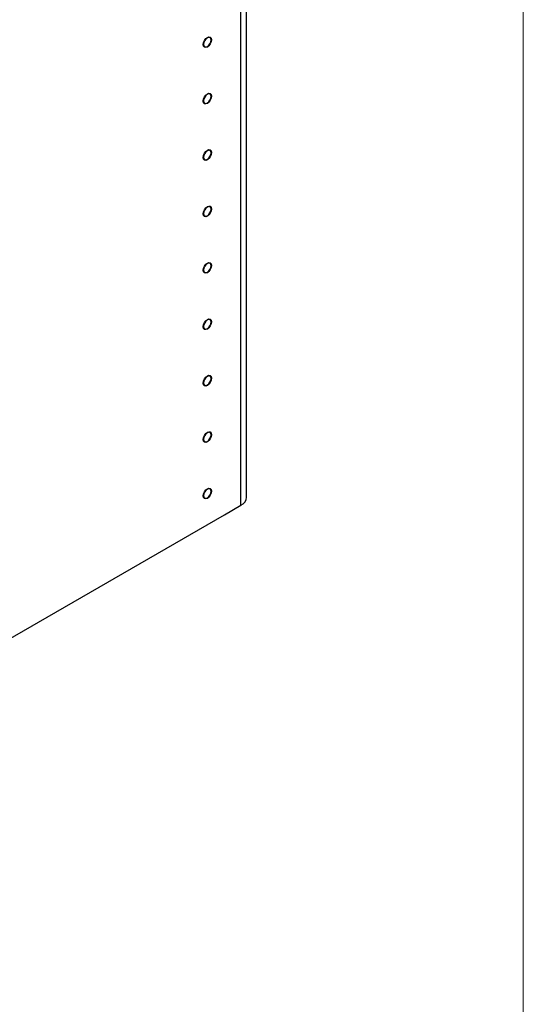
# Model space of a CAD drawing. Units: inches. Extents: x 0.3 to 10.6, y 0.2 to 8.2.
# Drawn here: x 10.1 to 10.6, y 5.1 to 6.1 of the extents above; entities that cross this region are included whole.
import ezdxf

# ---------------------------------------------------------------- set-up
doc = ezdxf.new("R2010")
doc.units = ezdxf.units.IN
doc.header["$MEASUREMENT"] = 0

msp = doc.modelspace()

# ---------------------------------------------------------------- linework, layer by layer
at = {"color": 7, "linetype": 'Continuous', "lineweight": 18}
msp.add_line((10.62993, 0.39207), (10.62993, 8.19207), dxfattribs=at)
at = {"color": 7, "linetype": 'Continuous', "lineweight": 25}
for p, q in [((10.35036, 5.6373), (10.35036, 6.32786)), ((10.34459, 5.62927), (10.34459, 6.31983)), ((10.31442, 6.09978), (10.31442, 6.10034)), ((10.31018, 6.093), (10.31066, 6.09328)), ((10.31018, 6.03594), (10.31066, 6.03621)), ((10.31442, 6.04272), (10.31442, 6.04328)), ((10.31442, 5.98566), (10.31442, 5.98622)), ((10.31018, 5.97887), (10.31066, 5.97915)), ((10.31442, 5.9286), (10.31442, 5.92916)), ((10.31018, 5.92181), (10.31066, 5.92209)), ((10.31442, 5.87154), (10.31442, 5.8721)), ((10.31018, 5.86475), (10.31066, 5.86503)), ((10.31018, 5.80769), (10.31066, 5.80797)), ((10.31442, 5.81448), (10.31442, 5.81503)), ((10.31442, 5.75741), (10.31442, 5.75797)), ((10.31018, 5.75063), (10.31066, 5.75091)), ((10.31442, 5.70035), (10.31442, 5.70091)), ((10.31018, 5.69357), (10.31066, 5.69385)), ((10.31018, 5.63651), (10.31066, 5.63679)), ((10.31442, 5.64329), (10.31442, 5.64385)), ((10.32806, 5.61972), (10.34459, 5.62927)), ((9.93571, 5.39322), (10.32806, 5.61972))]:
    msp.add_line(p, q, dxfattribs=at)
at = {"color": 7, "linetype": 'Continuous', "lineweight": 25, "flags": 128}
for points in [[(10.30643, 6.09517), (10.30675, 6.09723), (10.30767, 6.09934), (10.30904, 6.1012), (10.31066, 6.10251), (10.31228, 6.10307), (10.31366, 6.1028), (10.31457, 6.10174), (10.3149, 6.10006), (10.31457, 6.098), (10.31366, 6.09588), (10.31228, 6.09403), (10.31066, 6.09272), (10.30904, 6.09216), (10.30767, 6.09243), (10.30675, 6.09348), (10.30643, 6.09517)], [(10.31066, 6.09328), (10.3121, 6.09444), (10.31332, 6.09608), (10.31413, 6.09796), (10.31442, 6.09978), (10.31413, 6.10128), (10.31332, 6.10221), (10.3121, 6.10245), (10.31066, 6.10195), (10.30922, 6.10079), (10.308, 6.09915), (10.30719, 6.09727), (10.3069, 6.09545), (10.30719, 6.09395), (10.308, 6.09301), (10.30922, 6.09278), (10.31066, 6.09328)], [(10.30643, 6.03811), (10.30675, 6.04017), (10.30767, 6.04228), (10.30904, 6.04414), (10.31066, 6.04544), (10.31228, 6.04601), (10.31366, 6.04574), (10.31457, 6.04468), (10.3149, 6.043), (10.31457, 6.04094), (10.31366, 6.03882), (10.31228, 6.03697), (10.31066, 6.03566), (10.30904, 6.0351), (10.30767, 6.03536), (10.30675, 6.03642), (10.30643, 6.03811)], [(10.31066, 6.03621), (10.3121, 6.03737), (10.31332, 6.03902), (10.31413, 6.0409), (10.31442, 6.04272), (10.31413, 6.04422), (10.31332, 6.04515), (10.3121, 6.04539), (10.31066, 6.04489), (10.30922, 6.04373), (10.308, 6.04209), (10.30719, 6.04021), (10.3069, 6.03838), (10.30719, 6.03689), (10.308, 6.03595), (10.30922, 6.03571), (10.31066, 6.03621)], [(10.30643, 5.98105), (10.30675, 5.9831), (10.30767, 5.98522), (10.30904, 5.98707), (10.31066, 5.98838), (10.31228, 5.98895), (10.31366, 5.98868), (10.31457, 5.98762), (10.3149, 5.98594), (10.31457, 5.98388), (10.31366, 5.98176), (10.31228, 5.97991), (10.31066, 5.9786), (10.30904, 5.97804), (10.30767, 5.9783), (10.30675, 5.97936), (10.30643, 5.98105)], [(10.31066, 5.97915), (10.3121, 5.98031), (10.31332, 5.98196), (10.31413, 5.98383), (10.31442, 5.98566), (10.31413, 5.98715), (10.31332, 5.98809), (10.3121, 5.98833), (10.31066, 5.98783), (10.30922, 5.98667), (10.308, 5.98502), (10.30719, 5.98315), (10.3069, 5.98132), (10.30719, 5.97983), (10.308, 5.97889), (10.30922, 5.97865), (10.31066, 5.97915)], [(10.30643, 5.92398), (10.30675, 5.92604), (10.30767, 5.92816), (10.30904, 5.93001), (10.31066, 5.93132), (10.31228, 5.93188), (10.31366, 5.93162), (10.31457, 5.93056), (10.3149, 5.92887), (10.31457, 5.92682), (10.31366, 5.9247), (10.31228, 5.92285), (10.31066, 5.92154), (10.30904, 5.92097), (10.30767, 5.92124), (10.30675, 5.9223), (10.30643, 5.92398)], [(10.31066, 5.92209), (10.3121, 5.92325), (10.31332, 5.9249), (10.31413, 5.92677), (10.31442, 5.9286), (10.31413, 5.93009), (10.31332, 5.93103), (10.3121, 5.93127), (10.31066, 5.93077), (10.30922, 5.92961), (10.308, 5.92796), (10.30719, 5.92609), (10.3069, 5.92426), (10.30719, 5.92277), (10.308, 5.92183), (10.30922, 5.92159), (10.31066, 5.92209)], [(10.30643, 5.86692), (10.30675, 5.86898), (10.30767, 5.8711), (10.30904, 5.87295), (10.31066, 5.87426), (10.31228, 5.87482), (10.31366, 5.87456), (10.31457, 5.8735), (10.3149, 5.87181), (10.31457, 5.86976), (10.31366, 5.86764), (10.31228, 5.86578), (10.31066, 5.86448), (10.30904, 5.86391), (10.30767, 5.86418), (10.30675, 5.86524), (10.30643, 5.86692)], [(10.31066, 5.86503), (10.3121, 5.86619), (10.31332, 5.86783), (10.31413, 5.86971), (10.31442, 5.87154), (10.31413, 5.87303), (10.31332, 5.87397), (10.3121, 5.87421), (10.31066, 5.87371), (10.30922, 5.87255), (10.308, 5.8709), (10.30719, 5.86902), (10.3069, 5.8672), (10.30719, 5.8657), (10.308, 5.86477), (10.30922, 5.86453), (10.31066, 5.86503)], [(10.30643, 5.80986), (10.30675, 5.81192), (10.30767, 5.81404), (10.30904, 5.81589), (10.31066, 5.8172), (10.31228, 5.81776), (10.31366, 5.81749), (10.31457, 5.81644), (10.3149, 5.81475), (10.31457, 5.81269), (10.31366, 5.81058), (10.31228, 5.80872), (10.31066, 5.80742), (10.30904, 5.80685), (10.30767, 5.80712), (10.30675, 5.80818), (10.30643, 5.80986)], [(10.31066, 5.80797), (10.3121, 5.80913), (10.31332, 5.81077), (10.31413, 5.81265), (10.31442, 5.81448), (10.31413, 5.81597), (10.31332, 5.81691), (10.3121, 5.81714), (10.31066, 5.81664), (10.30922, 5.81548), (10.308, 5.81384), (10.30719, 5.81196), (10.3069, 5.81014), (10.30719, 5.80864), (10.308, 5.80771), (10.30922, 5.80747), (10.31066, 5.80797)], [(10.30643, 5.7528), (10.30675, 5.75486), (10.30767, 5.75698), (10.30904, 5.75883), (10.31066, 5.76014), (10.31228, 5.7607), (10.31366, 5.76043), (10.31457, 5.75938), (10.3149, 5.75769), (10.31457, 5.75563), (10.31366, 5.75352), (10.31228, 5.75166), (10.31066, 5.75035), (10.30904, 5.74979), (10.30767, 5.75006), (10.30675, 5.75111), (10.30643, 5.7528)], [(10.31066, 5.75091), (10.3121, 5.75207), (10.31332, 5.75371), (10.31413, 5.75559), (10.31442, 5.75741), (10.31413, 5.75891), (10.31332, 5.75985), (10.3121, 5.76008), (10.31066, 5.75958), (10.30922, 5.75842), (10.308, 5.75678), (10.30719, 5.7549), (10.3069, 5.75308), (10.30719, 5.75158), (10.308, 5.75064), (10.30922, 5.75041), (10.31066, 5.75091)], [(10.30643, 5.69574), (10.30675, 5.6978), (10.30767, 5.69991), (10.30904, 5.70177), (10.31066, 5.70308), (10.31228, 5.70364), (10.31366, 5.70337), (10.31457, 5.70232), (10.3149, 5.70063), (10.31457, 5.69857), (10.31366, 5.69645), (10.31228, 5.6946), (10.31066, 5.69329), (10.30904, 5.69273), (10.30767, 5.693), (10.30675, 5.69405), (10.30643, 5.69574)], [(10.31066, 5.69385), (10.3121, 5.69501), (10.31332, 5.69665), (10.31413, 5.69853), (10.31442, 5.70035), (10.31413, 5.70185), (10.31332, 5.70278), (10.3121, 5.70302), (10.31066, 5.70252), (10.30922, 5.70136), (10.308, 5.69972), (10.30719, 5.69784), (10.3069, 5.69602), (10.30719, 5.69452), (10.308, 5.69358), (10.30922, 5.69335), (10.31066, 5.69385)], [(10.30643, 5.63868), (10.30675, 5.64074), (10.30767, 5.64285), (10.30904, 5.64471), (10.31066, 5.64601), (10.31228, 5.64658), (10.31366, 5.64631), (10.31457, 5.64525), (10.3149, 5.64357), (10.31457, 5.64151), (10.31366, 5.63939), (10.31228, 5.63754), (10.31066, 5.63623), (10.30904, 5.63567), (10.30767, 5.63593), (10.30675, 5.63699), (10.30643, 5.63868)], [(10.31066, 5.63678), (10.3121, 5.63794), (10.31332, 5.63959), (10.31413, 5.64147), (10.31442, 5.64329), (10.31413, 5.64479), (10.31332, 5.64572), (10.3121, 5.64596), (10.31066, 5.64546), (10.30922, 5.6443), (10.308, 5.64266), (10.30719, 5.64078), (10.3069, 5.63895), (10.30719, 5.63746), (10.308, 5.63652), (10.30922, 5.63628), (10.31066, 5.63678)]]:
    msp.add_lwpolyline(points, dxfattribs=at)
at = {"color": 7, "linetype": 'Continuous', "lineweight": 25}
msp.add_arc((10.34064, 5.63819), 0.00976, 293.89609, 354.78377, dxfattribs=at)

doc.saveas('drawing.dxf')
